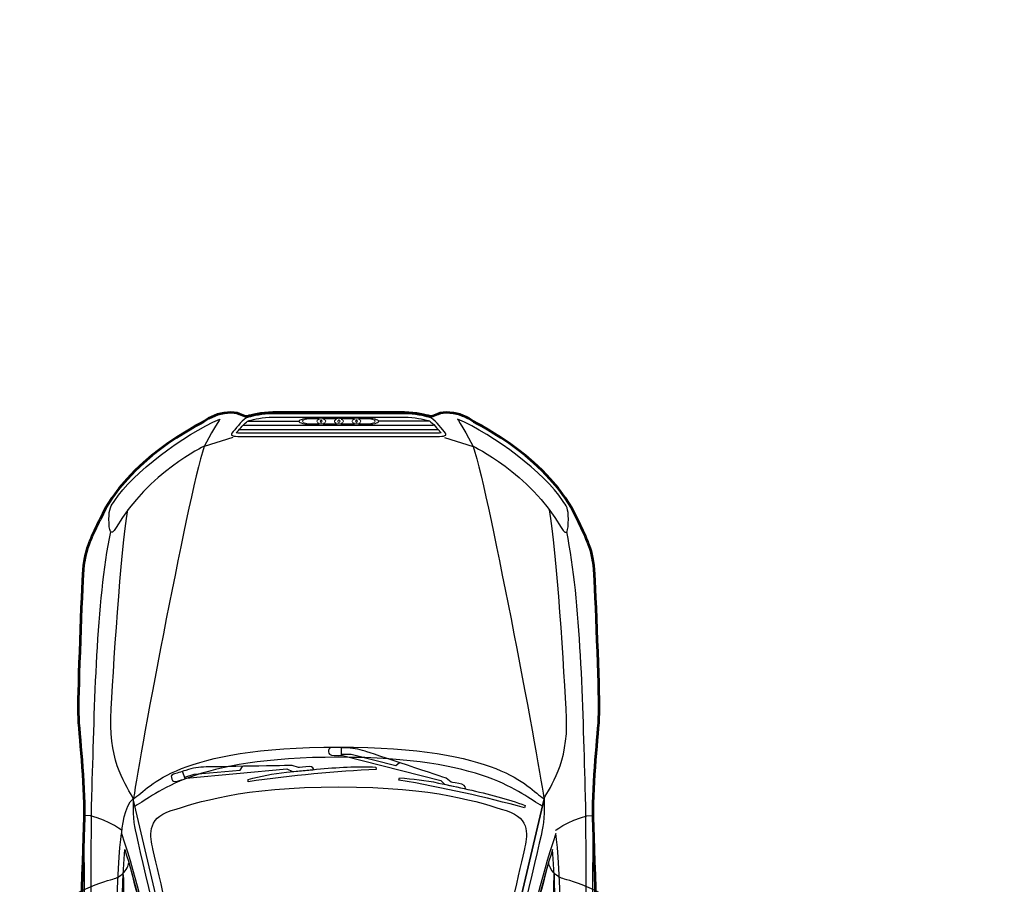
# Model space of a CAD drawing. Extents: x 179041 to 204913, y 1935572 to 1955463.
# Drawn here: x 184973 to 188475, y 1952387 to 1955463 of the extents above; entities that cross this region are included whole.
import ezdxf

# ---------------------------------------------------------------- set-up
doc = ezdxf.new("R2010")
doc.units = 0
doc.header["$MEASUREMENT"] = 0
doc.linetypes.add('1', pattern=[0])
doc.layers.get('0').update_dxf_attribs({"linetype": '1'})
doc.layers.add('HEIGHT', color=251, linetype='Continuous')

# ---------------------------------------------------------------- blocks, each defined once
blk = doc.blocks.new('A$C0B5925C7')
at = {"lineweight": 25}
for points, knots in [([(2.9938, 1.7731), (2.9854, 1.7819), (2.9782, 1.7934), (2.9742, 1.808), (2.9742, 1.808), (2.9645, 1.8444), (2.9131, 2.0083), (2.8428, 2.0102), (2.8428, 2.0102), (2.8129, 2.0102), (2.8025, 2.0096), (2.8129, 1.9862), (2.8129, 1.9862), (2.8233, 1.9628), (2.8656, 1.8451), (2.8714, 1.8255), (2.8714, 1.8255), (2.8768, 1.8076), (2.8926, 1.781), (2.9032, 1.7713), (2.9032, 1.7713), (2.9322, 1.769), (2.9744, 1.7694), (2.9938, 1.7731)], [0, 0, 0, 0, 0.166667, 0.166667, 0.166667, 0.166667, 0.333333, 0.333333, 0.333333, 0.333333, 0.5, 0.5, 0.5, 0.5, 0.666667, 0.666667, 0.666667, 0.666667, 0.833333, 0.833333, 0.833333, 0.833333, 1, 1, 1, 1]), ([(0.3845, 1.7931), (0.5553, 1.8273), (0.9012, 1.8636), (1.2614, 1.8698), (1.2614, 1.8698), (1.6217, 1.876), (3.0067, 1.8915), (3.2986, 1.8822), (3.2986, 1.8822), (3.5906, 1.8729), (3.9588, 1.8677), (4.2095, 1.816)], [0, 0, 0, 0, 0.333333, 0.333333, 0.333333, 0.333333, 0.666667, 0.666667, 0.666667, 0.666667, 1, 1, 1, 1]), ([(3.2603, 1.7355), (3.3026, 1.7567), (3.3871, 1.8223), (3.5468, 1.8153), (3.5468, 1.8153), (3.7065, 1.8083), (4.147, 1.78), (4.2872, 1.7545)], [0, 0, 0, 0, 0.5, 0.5, 0.5, 0.5, 1, 1, 1, 1]), ([(4.2543, 1.822), (4.2139, 1.822), (4.1894, 1.8174), (4.2245, 1.7967), (4.2245, 1.7967), (4.4212, 1.6805), (4.5136, 1.4839), (4.5136, 1.4839), (4.5136, 1.4839), (4.5136, 1.4839), (4.6091, 1.4307), (4.6104, 1.4273), (4.6104, 1.4273), (4.5555, 1.557), (4.4172, 1.7392), (4.3213, 1.8012), (4.3213, 1.8012), (4.302, 1.8161), (4.2923, 1.822), (4.2543, 1.822)], [0, 0, 0, 0, 0.2, 0.2, 0.2, 0.2, 0.4, 0.4, 0.4, 0.4, 0.6, 0.6, 0.6, 0.6, 0.8, 0.8, 0.8, 0.8, 1, 1, 1, 1]), ([(1.1717, 1.7605), (1.1433, 1.7569), (1.1175, 1.7393), (1.1717, 1.7205), (1.1717, 1.7205), (1.2259, 1.7017), (1.3365, 1.6711), (1.3836, 1.6616), (1.3836, 1.6616), (1.4307, 1.6522), (1.5861, 1.624), (1.6638, 1.6193), (1.6638, 1.6193), (1.7415, 1.6146), (2.1395, 1.6193), (2.2337, 1.6193), (2.2337, 1.6193), (2.3278, 1.6193), (2.6504, 1.6593), (2.7281, 1.6734), (2.7281, 1.6734), (2.8058, 1.6875), (2.9612, 1.7181), (3.1363, 1.7771), (3.1363, 1.7771), (2.9424, 1.8123), (1.5414, 1.8076), (1.1717, 1.7605)], [0, 0, 0, 0, 0.142857, 0.142857, 0.142857, 0.142857, 0.285714, 0.285714, 0.285714, 0.285714, 0.428571, 0.428571, 0.428571, 0.428571, 0.571429, 0.571429, 0.571429, 0.571429, 0.714286, 0.714286, 0.714286, 0.714286, 0.857143, 0.857143, 0.857143, 0.857143, 1, 1, 1, 1]), ([(1.1732, 1.7426), (1.1732, 1.7426), (1.1732, 1.7426), (1.1732, 1.7426), (1.1732, 1.7426), (1.1628, 1.7413), (1.1568, 1.7385), (1.1539, 1.7364), (1.1539, 1.7364), (1.1564, 1.7342), (1.1621, 1.7305), (1.1756, 1.7258), (1.1756, 1.7258), (1.2284, 1.7075), (1.3385, 1.6769), (1.386, 1.6674), (1.386, 1.6674), (1.4428, 1.6561), (1.5919, 1.6297), (1.6645, 1.6253), (1.6645, 1.6253), (1.7214, 1.6218), (1.9536, 1.6235), (2.1072, 1.6246), (2.1072, 1.6246), (2.1072, 1.6246), (2.2337, 1.6253), (2.2337, 1.6253), (2.2337, 1.6253), (2.3276, 1.6253), (2.6517, 1.6657), (2.726, 1.6792), (2.726, 1.6792), (2.8502, 1.7018), (2.9685, 1.7311), (3.0794, 1.7657), (3.0794, 1.7657), (2.7581, 1.7934), (1.5158, 1.7862), (1.1732, 1.7426)], [0, 0, 0, 0, 0.1, 0.1, 0.1, 0.1, 0.2, 0.2, 0.2, 0.2, 0.3, 0.3, 0.3, 0.3, 0.4, 0.4, 0.4, 0.4, 0.5, 0.5, 0.5, 0.5, 0.6, 0.6, 0.6, 0.6, 0.7, 0.7, 0.7, 0.7, 0.8, 0.8, 0.8, 0.8, 0.9, 0.9, 0.9, 0.9, 1, 1, 1, 1]), ([(2.9938, 1.7731), (2.9744, 1.7694), (2.9322, 1.769), (2.9032, 1.7713), (2.9032, 1.7713), (2.9041, 1.7705), (2.9051, 1.7695), (2.9059, 1.769), (2.9059, 1.769), (2.8949, 1.7638), (2.8803, 1.737), (2.8843, 1.7123), (2.8843, 1.7123), (2.8978, 1.7156), (3.0326, 1.7516), (3.0326, 1.7516), (3.0326, 1.7516), (3.0214, 1.753), (3.0063, 1.76), (2.9938, 1.7731)], [0, 0, 0, 0, 0.2, 0.2, 0.2, 0.2, 0.4, 0.4, 0.4, 0.4, 0.6, 0.6, 0.6, 0.6, 0.8, 0.8, 0.8, 0.8, 1, 1, 1, 1]), ([(3.2603, 1.7355), (3.2603, 1.7355), (2.5695, 1.5733), (2.5695, 1.5733), (2.5695, 1.5733), (2.5695, 1.5733), (2.5946, 1.5987), (2.634, 1.6079), (2.634, 1.6079), (2.6734, 1.6172), (3.1237, 1.7248), (3.1608, 1.7317), (3.1608, 1.7317), (3.1978, 1.7387), (3.2603, 1.7355), (3.2603, 1.7355)], [0, 0, 0, 0, 0.25, 0.25, 0.25, 0.25, 0.5, 0.5, 0.5, 0.5, 0.75, 0.75, 0.75, 0.75, 1, 1, 1, 1]), ([(2.6251, 1.0051), (2.6251, 0.6975), (2.5695, 0.4369), (2.5695, 0.4369), (2.5695, 0.4369), (2.5695, 0.4369), (3.2603, 0.2747), (3.2603, 0.2747), (3.2603, 0.2747), (3.302, 0.3396), (3.4434, 0.4241), (3.4434, 1.0051), (3.4434, 1.0051), (3.4434, 1.5861), (3.302, 1.6706), (3.2603, 1.7355), (3.2603, 1.7355), (3.2603, 1.7355), (2.5695, 1.5733), (2.5695, 1.5733), (2.5695, 1.5733), (2.5695, 1.5733), (2.6251, 1.3127), (2.6251, 1.0051)], [0, 0, 0, 0, 0.166667, 0.166667, 0.166667, 0.166667, 0.333333, 0.333333, 0.333333, 0.333333, 0.5, 0.5, 0.5, 0.5, 0.666667, 0.666667, 0.666667, 0.666667, 0.833333, 0.833333, 0.833333, 0.833333, 1, 1, 1, 1]), ([(3.2342, 0.2809), (3.2762, 0.3599), (3.4077, 0.4819), (3.4077, 1.0051), (3.4077, 1.0051), (3.4077, 1.5283), (3.2762, 1.6504), (3.2342, 1.7294)], [0, 0, 0, 0, 0.5, 0.5, 0.5, 0.5, 1, 1, 1, 1]), ([(2.6686, 1.0051), (2.6686, 0.761), (2.6285, 0.5611), (2.6215, 0.5149), (2.6215, 0.5149), (2.6158, 0.4771), (2.6567, 0.4422), (2.7056, 0.4317), (2.7056, 0.4317), (2.7546, 0.4211), (3.0404, 0.3536), (3.0814, 0.3444), (3.0814, 0.3444), (3.1225, 0.3351), (3.19, 0.3192), (3.2177, 0.4092), (3.2177, 0.4092), (3.2455, 0.4991), (3.3024, 0.6581), (3.3024, 1.0051), (3.3024, 1.0051), (3.3024, 1.3522), (3.2455, 1.5111), (3.2177, 1.6011), (3.2177, 1.6011), (3.19, 1.691), (3.1225, 1.6751), (3.0814, 1.6659), (3.0814, 1.6659), (3.0404, 1.6566), (2.7546, 1.5892), (2.7056, 1.5786), (2.7056, 1.5786), (2.6567, 1.568), (2.6158, 1.5331), (2.6215, 1.4954), (2.6215, 1.4954), (2.6285, 1.4491), (2.6686, 1.2493), (2.6686, 1.0051)], [0, 0, 0, 0, 0.1, 0.1, 0.1, 0.1, 0.2, 0.2, 0.2, 0.2, 0.3, 0.3, 0.3, 0.3, 0.4, 0.4, 0.4, 0.4, 0.5, 0.5, 0.5, 0.5, 0.6, 0.6, 0.6, 0.6, 0.7, 0.7, 0.7, 0.7, 0.8, 0.8, 0.8, 0.8, 0.9, 0.9, 0.9, 0.9, 1, 1, 1, 1]), ([(3.361, 1.5493), (3.3701, 1.5234), (3.3724, 1.5021), (3.3732, 1.4762), (3.3732, 1.4762), (3.3732, 1.4572), (3.3785, 1.1707), (3.3785, 1.1707), (3.3785, 1.1707), (3.3785, 1.1707), (3.3709, 1.1486), (3.3709, 1.1486), (3.3709, 1.1486), (3.3709, 1.1486), (3.3739, 1.1235), (3.3747, 1.1098), (3.3747, 1.1098), (3.3762, 1.0961), (3.364, 1.0938), (3.364, 1.0938), (3.364, 1.0938), (3.364, 1.0938), (3.3564, 1.1692), (3.3564, 1.1692), (3.3564, 1.1692), (3.3564, 1.1692), (3.3663, 1.1898), (3.3663, 1.1898), (3.3663, 1.1898), (3.3663, 1.1898), (3.3328, 1.5478), (3.3328, 1.5478), (3.3328, 1.5478), (3.3328, 1.5478), (3.329, 1.5585), (3.3236, 1.5752), (3.3236, 1.5752), (3.3183, 1.5912), (3.3229, 1.5966), (3.3297, 1.5988), (3.3297, 1.5988), (3.3373, 1.6011), (3.3435, 1.6027), (3.3472, 1.5928), (3.3472, 1.5928), (3.3503, 1.5829), (3.3556, 1.5661), (3.361, 1.5493)], [0, 0, 0, 0, 0.083333, 0.083333, 0.083333, 0.083333, 0.166667, 0.166667, 0.166667, 0.166667, 0.25, 0.25, 0.25, 0.25, 0.333333, 0.333333, 0.333333, 0.333333, 0.416667, 0.416667, 0.416667, 0.416667, 0.5, 0.5, 0.5, 0.5, 0.583333, 0.583333, 0.583333, 0.583333, 0.666667, 0.666667, 0.666667, 0.666667, 0.75, 0.75, 0.75, 0.75, 0.833333, 0.833333, 0.833333, 0.833333, 0.916667, 0.916667, 0.916667, 0.916667, 1, 1, 1, 1]), ([(3.3366, 1.5524), (3.3366, 1.5524), (3.3472, 1.5196), (3.3472, 1.5196), (3.3472, 1.5196), (3.3472, 1.5196), (3.3617, 1.3558), (3.3617, 1.3558), (3.3617, 1.3558), (3.3617, 1.3558), (3.3747, 1.3467), (3.3747, 1.3467)], [0, 0, 0, 0, 0.333333, 0.333333, 0.333333, 0.333333, 0.666667, 0.666667, 0.666667, 0.666667, 1, 1, 1, 1]), ([(4.6297, 1.0013), (4.6297, 1.0013), (4.6297, 0.7709), (4.6297, 0.7709), (4.6297, 0.7709), (4.6297, 0.7339), (4.6212, 0.7004), (4.6172, 0.6842), (4.6172, 0.6842), (4.6172, 0.6842), (4.6164, 0.6812), (4.6164, 0.6812), (4.6164, 0.6812), (4.6117, 0.6665), (4.5822, 0.6438), (4.5663, 0.6295), (4.5663, 0.6295), (4.5505, 0.6151), (4.5489, 0.6295), (4.5489, 0.6552), (4.5489, 0.6552), (4.5489, 0.6809), (4.5489, 1.0051), (4.5489, 1.0051), (4.5489, 1.0051), (4.5489, 1.0051), (4.5489, 1.3294), (4.5489, 1.3551), (4.5489, 1.3551), (4.5489, 1.3808), (4.5505, 1.3951), (4.5663, 1.3808), (4.5663, 1.3808), (4.5822, 1.3664), (4.6117, 1.3437), (4.6164, 1.3291), (4.6164, 1.3291), (4.6164, 1.3291), (4.6172, 1.326), (4.6172, 1.326), (4.6172, 1.326), (4.6212, 1.3099), (4.6297, 1.2763), (4.6297, 1.2394), (4.6297, 1.2394), (4.6297, 1.2394), (4.6297, 1.0089), (4.6297, 1.0089), (4.6297, 1.0089), (4.6297, 1.0089), (4.6297, 1.0013), (4.6297, 1.0013)], [0, 0, 0, 0, 0.076923, 0.076923, 0.076923, 0.076923, 0.153846, 0.153846, 0.153846, 0.153846, 0.230769, 0.230769, 0.230769, 0.230769, 0.307692, 0.307692, 0.307692, 0.307692, 0.384615, 0.384615, 0.384615, 0.384615, 0.461538, 0.461538, 0.461538, 0.461538, 0.538462, 0.538462, 0.538462, 0.538462, 0.615385, 0.615385, 0.615385, 0.615385, 0.692308, 0.692308, 0.692308, 0.692308, 0.769231, 0.769231, 0.769231, 0.769231, 0.846154, 0.846154, 0.846154, 0.846154, 0.923077, 0.923077, 0.923077, 0.923077, 1, 1, 1, 1]), ([(4.561, 1.3551), (4.561, 1.3551), (4.561, 1.3551), (4.561, 1.3551), (4.561, 1.3551), (4.561, 1.3551), (4.561, 0.6552), (4.561, 0.6552), (4.561, 0.6552), (4.561, 0.6493), (4.5611, 0.6447), (4.5613, 0.641), (4.5613, 0.641), (4.5646, 0.6439), (4.5696, 0.6482), (4.5696, 0.6482), (4.5696, 0.6482), (4.5818, 0.6588), (4.6022, 0.6763), (4.6049, 0.6848), (4.6049, 0.6848), (4.6049, 0.6848), (4.6055, 0.6872), (4.6055, 0.6872), (4.6055, 0.6872), (4.6095, 0.7029), (4.6177, 0.7354), (4.6177, 0.7709), (4.6177, 0.7709), (4.6177, 0.7709), (4.6178, 1.2394), (4.6178, 1.2394), (4.6178, 1.2394), (4.6178, 1.2748), (4.6095, 1.3074), (4.6055, 1.323), (4.6055, 1.323), (4.6055, 1.323), (4.6047, 1.3261), (4.6047, 1.3261), (4.6047, 1.3261), (4.6023, 1.3339), (4.5818, 1.3515), (4.5696, 1.362), (4.5696, 1.362), (4.5696, 1.362), (4.5646, 1.3664), (4.5613, 1.3692), (4.5613, 1.3692), (4.5611, 1.3655), (4.561, 1.361), (4.561, 1.3551)], [0, 0, 0, 0, 0.076923, 0.076923, 0.076923, 0.076923, 0.153846, 0.153846, 0.153846, 0.153846, 0.230769, 0.230769, 0.230769, 0.230769, 0.307692, 0.307692, 0.307692, 0.307692, 0.384615, 0.384615, 0.384615, 0.384615, 0.461538, 0.461538, 0.461538, 0.461538, 0.538462, 0.538462, 0.538462, 0.538462, 0.615385, 0.615385, 0.615385, 0.615385, 0.692308, 0.692308, 0.692308, 0.692308, 0.769231, 0.769231, 0.769231, 0.769231, 0.846154, 0.846154, 0.846154, 0.846154, 0.923077, 0.923077, 0.923077, 0.923077, 1, 1, 1, 1]), ([(3.3724, 0.8729), (3.377, 0.9384), (3.3716, 1.01), (3.3648, 1.0839), (3.3648, 1.0839), (3.361, 1.1197), (3.3579, 1.1555), (3.3541, 1.1905), (3.3541, 1.1905), (3.3495, 1.24), (3.3396, 1.2819), (3.329, 1.3276), (3.329, 1.3276), (3.329, 1.3276), (3.3206, 1.3276), (3.3206, 1.3276), (3.3206, 1.3276), (3.3427, 1.1722), (3.3579, 1.0107), (3.364, 0.8721), (3.364, 0.8721), (3.364, 0.8721), (3.3724, 0.8729), (3.3724, 0.8729)], [0, 0, 0, 0, 0.166667, 0.166667, 0.166667, 0.166667, 0.333333, 0.333333, 0.333333, 0.333333, 0.5, 0.5, 0.5, 0.5, 0.666667, 0.666667, 0.666667, 0.666667, 0.833333, 0.833333, 0.833333, 0.833333, 1, 1, 1, 1]), ([(3.441, 0.9841), (3.441, 0.9559), (3.4364, 0.9353), (3.4288, 0.9109), (3.4288, 0.9109), (3.4235, 0.8927), (3.3335, 0.623), (3.3335, 0.623), (3.3335, 0.623), (3.3335, 0.623), (3.319, 0.6047), (3.319, 0.6047), (3.319, 0.6047), (3.319, 0.6047), (3.3145, 0.5803), (3.3114, 0.5666), (3.3114, 0.5666), (3.3076, 0.5529), (3.2954, 0.5544), (3.2954, 0.5544), (3.2954, 0.5544), (3.2954, 0.5544), (3.3122, 0.6291), (3.3122, 0.6291), (3.3122, 0.6291), (3.3122, 0.6291), (3.3244, 0.6413), (3.3244, 0.6413), (3.3244, 0.6413), (3.3244, 0.6413), (3.4136, 0.9917), (3.4136, 0.9917), (3.4136, 0.9917), (3.4136, 0.9917), (3.4136, 1.0031), (3.4136, 1.0206), (3.4136, 1.0206), (3.4143, 1.0382), (3.4204, 1.0412), (3.4273, 1.0412), (3.4273, 1.0412), (3.4349, 1.0412), (3.4418, 1.0404), (3.4418, 1.0298), (3.4418, 1.0298), (3.4425, 1.0191), (3.4418, 1.0016), (3.441, 0.9841)], [0, 0, 0, 0, 0.083333, 0.083333, 0.083333, 0.083333, 0.166667, 0.166667, 0.166667, 0.166667, 0.25, 0.25, 0.25, 0.25, 0.333333, 0.333333, 0.333333, 0.333333, 0.416667, 0.416667, 0.416667, 0.416667, 0.5, 0.5, 0.5, 0.5, 0.583333, 0.583333, 0.583333, 0.583333, 0.666667, 0.666667, 0.666667, 0.666667, 0.75, 0.75, 0.75, 0.75, 0.833333, 0.833333, 0.833333, 0.833333, 0.916667, 0.916667, 0.916667, 0.916667, 1, 1, 1, 1]), ([(3.4189, 0.9955), (3.4189, 0.9955), (3.4181, 0.9605), (3.4181, 0.9605), (3.4181, 0.9605), (3.4181, 0.9605), (3.3785, 0.802), (3.3785, 0.802), (3.3785, 0.802), (3.3785, 0.802), (3.3884, 0.7891), (3.3884, 0.7891)], [0, 0, 0, 0, 0.333333, 0.333333, 0.333333, 0.333333, 0.666667, 0.666667, 0.666667, 0.666667, 1, 1, 1, 1]), ([(3.236, 0.3419), (3.2596, 0.4028), (3.2771, 0.4722), (3.2931, 0.5453), (3.2931, 0.5453), (3.3007, 0.5803), (3.3091, 0.6154), (3.316, 0.6497), (3.316, 0.6497), (3.3267, 0.6976), (3.3305, 0.7411), (3.3343, 0.7883), (3.3343, 0.7883), (3.3343, 0.7883), (3.3267, 0.7906), (3.3267, 0.7906), (3.3267, 0.7906), (3.3, 0.6359), (3.2649, 0.4782), (3.2276, 0.3442), (3.2276, 0.3442), (3.2276, 0.3442), (3.236, 0.3419), (3.236, 0.3419)], [0, 0, 0, 0, 0.166667, 0.166667, 0.166667, 0.166667, 0.333333, 0.333333, 0.333333, 0.333333, 0.5, 0.5, 0.5, 0.5, 0.666667, 0.666667, 0.666667, 0.666667, 0.833333, 0.833333, 0.833333, 0.833333, 1, 1, 1, 1]), ([(4.2543, 0.1882), (4.2139, 0.1882), (4.1894, 0.1928), (4.2245, 0.2135), (4.2245, 0.2135), (4.4212, 0.3297), (4.5136, 0.5263), (4.5136, 0.5263), (4.5136, 0.5263), (4.5136, 0.5263), (4.6091, 0.5796), (4.6104, 0.5829), (4.6104, 0.5829), (4.5555, 0.4532), (4.4172, 0.271), (4.3213, 0.2091), (4.3213, 0.2091), (4.302, 0.1942), (4.2923, 0.1882), (4.2543, 0.1882)], [0, 0, 0, 0, 0.2, 0.2, 0.2, 0.2, 0.4, 0.4, 0.4, 0.4, 0.6, 0.6, 0.6, 0.6, 0.8, 0.8, 0.8, 0.8, 1, 1, 1, 1]), ([(3.2603, 0.2747), (3.2603, 0.2747), (2.5695, 0.4369), (2.5695, 0.4369), (2.5695, 0.4369), (2.5695, 0.4369), (2.5946, 0.4116), (2.634, 0.4023), (2.634, 0.4023), (2.6734, 0.393), (3.1237, 0.2854), (3.1608, 0.2785), (3.1608, 0.2785), (3.1978, 0.2715), (3.2603, 0.2747), (3.2603, 0.2747)], [0, 0, 0, 0, 0.25, 0.25, 0.25, 0.25, 0.5, 0.5, 0.5, 0.5, 0.75, 0.75, 0.75, 0.75, 1, 1, 1, 1]), ([(1.1717, 0.2497), (1.1433, 0.2534), (1.1175, 0.2709), (1.1717, 0.2898), (1.1717, 0.2898), (1.2259, 0.3086), (1.3365, 0.3392), (1.3836, 0.3486), (1.3836, 0.3486), (1.4307, 0.358), (1.5861, 0.3863), (1.6638, 0.391), (1.6638, 0.391), (1.7415, 0.3957), (2.1395, 0.391), (2.2337, 0.391), (2.2337, 0.391), (2.3278, 0.391), (2.6504, 0.3509), (2.7281, 0.3368), (2.7281, 0.3368), (2.8058, 0.3227), (2.9612, 0.2921), (3.1363, 0.2332), (3.1363, 0.2332), (2.9424, 0.198), (1.5414, 0.2027), (1.1717, 0.2497)], [0, 0, 0, 0, 0.142857, 0.142857, 0.142857, 0.142857, 0.285714, 0.285714, 0.285714, 0.285714, 0.428571, 0.428571, 0.428571, 0.428571, 0.571429, 0.571429, 0.571429, 0.571429, 0.714286, 0.714286, 0.714286, 0.714286, 0.857143, 0.857143, 0.857143, 0.857143, 1, 1, 1, 1]), ([(1.1732, 0.2676), (1.1732, 0.2676), (1.1732, 0.2676), (1.1732, 0.2676), (1.1732, 0.2676), (1.1628, 0.269), (1.1568, 0.2718), (1.1539, 0.2738), (1.1539, 0.2738), (1.1564, 0.276), (1.1621, 0.2797), (1.1756, 0.2844), (1.1756, 0.2844), (1.2284, 0.3028), (1.3385, 0.3333), (1.386, 0.3428), (1.386, 0.3428), (1.4428, 0.3542), (1.5919, 0.3806), (1.6645, 0.385), (1.6645, 0.385), (1.7214, 0.3884), (1.9536, 0.3868), (2.1072, 0.3857), (2.1072, 0.3857), (2.1072, 0.3857), (2.2337, 0.385), (2.2337, 0.385), (2.2337, 0.385), (2.3276, 0.385), (2.6517, 0.3445), (2.726, 0.331), (2.726, 0.331), (2.8502, 0.3084), (2.9685, 0.2792), (3.0794, 0.2445), (3.0794, 0.2445), (2.7581, 0.2169), (1.5158, 0.224), (1.1732, 0.2676)], [0, 0, 0, 0, 0.1, 0.1, 0.1, 0.1, 0.2, 0.2, 0.2, 0.2, 0.3, 0.3, 0.3, 0.3, 0.4, 0.4, 0.4, 0.4, 0.5, 0.5, 0.5, 0.5, 0.6, 0.6, 0.6, 0.6, 0.7, 0.7, 0.7, 0.7, 0.8, 0.8, 0.8, 0.8, 0.9, 0.9, 0.9, 0.9, 1, 1, 1, 1]), ([(2.9938, 0.2371), (2.9744, 0.2409), (2.9322, 0.2412), (2.9032, 0.2389), (2.9032, 0.2389), (2.9041, 0.2398), (2.9051, 0.2407), (2.9059, 0.2413), (2.9059, 0.2413), (2.8949, 0.2465), (2.8803, 0.2733), (2.8843, 0.2979), (2.8843, 0.2979), (2.8978, 0.2947), (3.0326, 0.2587), (3.0326, 0.2587), (3.0326, 0.2587), (3.0214, 0.2572), (3.0063, 0.2502), (2.9938, 0.2371)], [0, 0, 0, 0, 0.2, 0.2, 0.2, 0.2, 0.4, 0.4, 0.4, 0.4, 0.6, 0.6, 0.6, 0.6, 0.8, 0.8, 0.8, 0.8, 1, 1, 1, 1]), ([(3.2603, 0.2747), (3.3026, 0.2536), (3.3871, 0.1879), (3.5468, 0.1949), (3.5468, 0.1949), (3.7065, 0.2019), (4.147, 0.2303), (4.2872, 0.2557)], [0, 0, 0, 0, 0.5, 0.5, 0.5, 0.5, 1, 1, 1, 1]), ([(0.3845, 0.2171), (0.5553, 0.183), (0.9012, 0.1466), (1.2614, 0.1404), (1.2614, 0.1404), (1.6217, 0.1342), (3.0067, 0.1187), (3.2986, 0.128), (3.2986, 0.128), (3.5906, 0.1373), (3.9588, 0.1425), (4.2095, 0.1942)], [0, 0, 0, 0, 0.333333, 0.333333, 0.333333, 0.333333, 0.666667, 0.666667, 0.666667, 0.666667, 1, 1, 1, 1]), ([(2.9938, 0.2371), (2.9854, 0.2283), (2.9782, 0.2169), (2.9742, 0.2023), (2.9742, 0.2023), (2.9645, 0.1658), (2.9131, 0.002), (2.8428, 0), (2.8428, 0), (2.8129, 0), (2.8025, 0.0006), (2.8129, 0.0241), (2.8129, 0.0241), (2.8233, 0.0475), (2.8656, 0.1652), (2.8714, 0.1847), (2.8714, 0.1847), (2.8768, 0.2027), (2.8926, 0.2292), (2.9032, 0.2389), (2.9032, 0.2389), (2.9322, 0.2412), (2.9744, 0.2409), (2.9938, 0.2371)], [0, 0, 0, 0, 0.166667, 0.166667, 0.166667, 0.166667, 0.333333, 0.333333, 0.333333, 0.333333, 0.5, 0.5, 0.5, 0.5, 0.666667, 0.666667, 0.666667, 0.666667, 0.833333, 0.833333, 0.833333, 0.833333, 1, 1, 1, 1])]:
    blk.add_open_spline(points, degree=3, knots=knots, dxfattribs=at)
at = {"lineweight": 53}
blk.add_open_spline([(0, 1.0051), (0.0074, 1.6846), (0.2359, 1.7833), (0.3865, 1.825), (0.3865, 1.825), (0.4753, 1.8522), (0.5461, 1.8739), (0.5824, 1.8848), (0.5824, 1.8848), (0.6186, 1.8957), (0.7293, 1.9192), (0.8218, 1.9211), (0.8218, 1.9211), (0.9143, 1.9229), (1.4659, 1.9319), (1.6181, 1.9319), (1.6181, 1.9319), (1.7704, 1.9319), (2.4835, 1.9319), (2.585, 1.9319), (2.585, 1.9319), (2.6864, 1.9319), (3.0911, 1.9102), (3.2199, 1.9102), (3.2199, 1.9102), (3.3487, 1.9102), (3.5102, 1.9319), (3.5772, 1.9319), (3.5772, 1.9319), (3.6442, 1.9319), (3.998, 1.9193), (4.076, 1.9138), (4.076, 1.9138), (4.1541, 1.9084), (4.1983, 1.8792), (4.2538, 1.854), (4.2538, 1.854), (4.4697, 1.7561), (4.5876, 1.5059), (4.6057, 1.4787), (4.6057, 1.4787), (4.6239, 1.4515), (4.6337, 1.4226), (4.6337, 1.3881), (4.6337, 1.3881), (4.6337, 1.3535), (4.6166, 1.3445), (4.6202, 1.33), (4.6202, 1.33), (4.6239, 1.3155), (4.6337, 1.2794), (4.6337, 1.2394), (4.6337, 1.2394), (4.6337, 1.1994), (4.6337, 1.0051), (4.6337, 1.0051), (4.6337, 1.0051), (4.6337, 1.0051), (4.6337, 0.8109), (4.6337, 0.7709), (4.6337, 0.7709), (4.6337, 0.7308), (4.6239, 0.6947), (4.6202, 0.6802), (4.6202, 0.6802), (4.6166, 0.6657), (4.6337, 0.6568), (4.6337, 0.6222), (4.6337, 0.6222), (4.6337, 0.5876), (4.6239, 0.5587), (4.6057, 0.5315), (4.6057, 0.5315), (4.5876, 0.5043), (4.4697, 0.2542), (4.2538, 0.1563), (4.2538, 0.1563), (4.1983, 0.1311), (4.154, 0.1019), (4.076, 0.0964), (4.076, 0.0964), (3.998, 0.091), (3.6442, 0.0784), (3.5772, 0.0784), (3.5772, 0.0784), (3.5102, 0.0784), (3.3487, 0.1001), (3.2199, 0.1001), (3.2199, 0.1001), (3.0911, 0.1001), (2.6864, 0.0784), (2.585, 0.0784), (2.585, 0.0784), (2.4835, 0.0784), (1.7704, 0.0784), (1.6181, 0.0784), (1.6181, 0.0784), (1.4659, 0.0784), (0.9143, 0.0874), (0.8218, 0.0892), (0.8218, 0.0892), (0.7293, 0.091), (0.6186, 0.1145), (0.5824, 0.1254), (0.5824, 0.1254), (0.5461, 0.1363), (0.4753, 0.1581), (0.3865, 0.1853), (0.3865, 0.1853), (0.2359, 0.2269), (0.0074, 0.3256), (0, 1.0051)], degree=3, knots=[0, 0, 0, 0, 0.035714, 0.035714, 0.035714, 0.035714, 0.071429, 0.071429, 0.071429, 0.071429, 0.107143, 0.107143, 0.107143, 0.107143, 0.142857, 0.142857, 0.142857, 0.142857, 0.178571, 0.178571, 0.178571, 0.178571, 0.214286, 0.214286, 0.214286, 0.214286, 0.25, 0.25, 0.25, 0.25, 0.285714, 0.285714, 0.285714, 0.285714, 0.321429, 0.321429, 0.321429, 0.321429, 0.357143, 0.357143, 0.357143, 0.357143, 0.392857, 0.392857, 0.392857, 0.392857, 0.428571, 0.428571, 0.428571, 0.428571, 0.464286, 0.464286, 0.464286, 0.464286, 0.5, 0.5, 0.5, 0.5, 0.535714, 0.535714, 0.535714, 0.535714, 0.571429, 0.571429, 0.571429, 0.571429, 0.607143, 0.607143, 0.607143, 0.607143, 0.642857, 0.642857, 0.642857, 0.642857, 0.678571, 0.678571, 0.678571, 0.678571, 0.714286, 0.714286, 0.714286, 0.714286, 0.75, 0.75, 0.75, 0.75, 0.785714, 0.785714, 0.785714, 0.785714, 0.821429, 0.821429, 0.821429, 0.821429, 0.857143, 0.857143, 0.857143, 0.857143, 0.892857, 0.892857, 0.892857, 0.892857, 0.928571, 0.928571, 0.928571, 0.928571, 0.964286, 0.964286, 0.964286, 0.964286, 1, 1, 1, 1], dxfattribs=at)
at = {"lineweight": 25}
for points in [[(2.1344, 1.9094), (2.5554, 1.907), (2.974, 1.9073), (3.1425, 1.9116)], [(3.1473, 1.7758), (3.1473, 1.7758), (3.201, 1.8519), (3.201, 1.9103)], [(3.1251, 1.7783), (3.1569, 1.7748), (3.2359, 1.7673), (3.2603, 1.7355)], [(4.5136, 1.4839), (4.3231, 1.5438), (3.3474, 1.7252), (3.2521, 1.7358)], [(3.3312, 1.5509), (3.3312, 1.5509), (3.3579, 1.56), (3.3579, 1.56)], [(4.5452, 1.381), (4.5452, 1.381), (4.5136, 1.4839), (4.5136, 1.4839)], [(4.5741, 1.3581), (4.5741, 1.3581), (4.5741, 0.6529), (4.5741, 0.6529)], [(4.589, 1.3448), (4.589, 1.3448), (4.589, 0.6675), (4.589, 0.6675)], [(4.6032, 1.3291), (4.6032, 1.3291), (4.6032, 1.1458), (4.6032, 1.1458)], [(3.4136, 0.9955), (3.4136, 0.9955), (3.4418, 0.9947), (3.4418, 0.9947)], [(4.6032, 0.6812), (4.6032, 0.6812), (4.6032, 0.8644), (4.6032, 0.8644)], [(4.5452, 0.6292), (4.5452, 0.6292), (4.5136, 0.5263), (4.5136, 0.5263)], [(4.5136, 0.5263), (4.3231, 0.4665), (3.3474, 0.285), (3.2521, 0.2744)], [(3.1473, 0.2345), (3.1473, 0.2345), (3.201, 0.1584), (3.201, 0.0999)], [(2.1344, 0.1009), (2.5554, 0.1032), (2.974, 0.1029), (3.1425, 0.0987)]]:
    blk.add_open_spline(points, degree=3, dxfattribs=at)
for points, knots in [([(4.2543, 1.822), (4.2139, 1.822), (4.1894, 1.8174), (4.2245, 1.7967), (4.2245, 1.7967), (4.4212, 1.6805), (4.5136, 1.4839), (4.5136, 1.4839), (4.5136, 1.4839), (4.5136, 1.4839), (4.6091, 1.4307), (4.6104, 1.4273), (4.6104, 1.4273), (4.5555, 1.557), (4.4172, 1.7392), (4.3213, 1.8012), (4.3213, 1.8012), (4.302, 1.8161), (4.2923, 1.822), (4.2543, 1.822)], [0, 0, 0, 0, 0.2, 0.2, 0.2, 0.2, 0.4, 0.4, 0.4, 0.4, 0.6, 0.6, 0.6, 0.6, 0.8, 0.8, 0.8, 0.8, 1, 1, 1, 1]), ([(3.2603, 1.7355), (3.2603, 1.7355), (2.5695, 1.5733), (2.5695, 1.5733), (2.5695, 1.5733), (2.5695, 1.5733), (2.5946, 1.5987), (2.634, 1.6079), (2.634, 1.6079), (2.6734, 1.6172), (3.1237, 1.7248), (3.1608, 1.7317), (3.1608, 1.7317), (3.1978, 1.7387), (3.2603, 1.7355), (3.2603, 1.7355)], [0, 0, 0, 0, 0.25, 0.25, 0.25, 0.25, 0.5, 0.5, 0.5, 0.5, 0.75, 0.75, 0.75, 0.75, 1, 1, 1, 1]), ([(2.6251, 1.0051), (2.6251, 0.6975), (2.5695, 0.4369), (2.5695, 0.4369), (2.5695, 0.4369), (2.5695, 0.4369), (3.2603, 0.2747), (3.2603, 0.2747), (3.2603, 0.2747), (3.302, 0.3396), (3.4434, 0.4241), (3.4434, 1.0051), (3.4434, 1.0051), (3.4434, 1.5861), (3.302, 1.6706), (3.2603, 1.7355), (3.2603, 1.7355), (3.2603, 1.7355), (2.5695, 1.5733), (2.5695, 1.5733), (2.5695, 1.5733), (2.5695, 1.5733), (2.6251, 1.3127), (2.6251, 1.0051)], [0, 0, 0, 0, 0.166667, 0.166667, 0.166667, 0.166667, 0.333333, 0.333333, 0.333333, 0.333333, 0.5, 0.5, 0.5, 0.5, 0.666667, 0.666667, 0.666667, 0.666667, 0.833333, 0.833333, 0.833333, 0.833333, 1, 1, 1, 1]), ([(3.361, 1.5493), (3.3701, 1.5234), (3.3724, 1.5021), (3.3732, 1.4762), (3.3732, 1.4762), (3.3732, 1.4572), (3.3785, 1.1707), (3.3785, 1.1707), (3.3785, 1.1707), (3.3785, 1.1707), (3.3709, 1.1486), (3.3709, 1.1486), (3.3709, 1.1486), (3.3709, 1.1486), (3.3739, 1.1235), (3.3747, 1.1098), (3.3747, 1.1098), (3.3762, 1.0961), (3.364, 1.0938), (3.364, 1.0938), (3.364, 1.0938), (3.364, 1.0938), (3.3564, 1.1692), (3.3564, 1.1692), (3.3564, 1.1692), (3.3564, 1.1692), (3.3663, 1.1898), (3.3663, 1.1898), (3.3663, 1.1898), (3.3663, 1.1898), (3.3328, 1.5478), (3.3328, 1.5478), (3.3328, 1.5478), (3.3328, 1.5478), (3.329, 1.5585), (3.3236, 1.5752), (3.3236, 1.5752), (3.3183, 1.5912), (3.3229, 1.5966), (3.3297, 1.5988), (3.3297, 1.5988), (3.3373, 1.6011), (3.3435, 1.6027), (3.3472, 1.5928), (3.3472, 1.5928), (3.3503, 1.5829), (3.3556, 1.5661), (3.361, 1.5493)], [0, 0, 0, 0, 0.083333, 0.083333, 0.083333, 0.083333, 0.166667, 0.166667, 0.166667, 0.166667, 0.25, 0.25, 0.25, 0.25, 0.333333, 0.333333, 0.333333, 0.333333, 0.416667, 0.416667, 0.416667, 0.416667, 0.5, 0.5, 0.5, 0.5, 0.583333, 0.583333, 0.583333, 0.583333, 0.666667, 0.666667, 0.666667, 0.666667, 0.75, 0.75, 0.75, 0.75, 0.833333, 0.833333, 0.833333, 0.833333, 0.916667, 0.916667, 0.916667, 0.916667, 1, 1, 1, 1]), ([(4.5902, 1.0986), (4.5902, 1.0864), (4.5914, 1.0757), (4.5935, 1.0674), (4.5935, 1.0674), (4.5914, 1.059), (4.5902, 1.0475), (4.5902, 1.0353), (4.5902, 1.0353), (4.5902, 1.0232), (4.5914, 1.0125), (4.5933, 1.0041), (4.5933, 1.0041), (4.5914, 0.9965), (4.5902, 0.9851), (4.5902, 0.9736), (4.5902, 0.9736), (4.5902, 0.9615), (4.5914, 0.95), (4.5935, 0.9416), (4.5935, 0.9416), (4.5914, 0.9333), (4.5902, 0.9226), (4.5902, 0.9104), (4.5902, 0.9104), (4.5902, 0.8845), (4.5957, 0.8632), (4.6027, 0.8632), (4.6027, 0.8632), (4.6095, 0.8632), (4.6152, 0.8845), (4.6152, 0.9104), (4.6152, 0.9104), (4.6152, 0.9226), (4.6138, 0.9333), (4.6119, 0.9416), (4.6119, 0.9416), (4.6138, 0.95), (4.6152, 0.9615), (4.6152, 0.9736), (4.6152, 0.9736), (4.6152, 0.9851), (4.614, 0.9965), (4.6119, 1.0041), (4.6119, 1.0041), (4.614, 1.0125), (4.6152, 1.0232), (4.6152, 1.0353), (4.6152, 1.0353), (4.6152, 1.0489), (4.6128, 1.0636), (4.6119, 1.0674), (4.6119, 1.0674), (4.6138, 1.0757), (4.6152, 1.0864), (4.6152, 1.0986), (4.6152, 1.0986), (4.6152, 1.1245), (4.6095, 1.1458), (4.6027, 1.1458), (4.6027, 1.1458), (4.5957, 1.1458), (4.5902, 1.1245), (4.5902, 1.0986)], [0, 0, 0, 0, 0.0625, 0.0625, 0.0625, 0.0625, 0.125, 0.125, 0.125, 0.125, 0.1875, 0.1875, 0.1875, 0.1875, 0.25, 0.25, 0.25, 0.25, 0.3125, 0.3125, 0.3125, 0.3125, 0.375, 0.375, 0.375, 0.375, 0.4375, 0.4375, 0.4375, 0.4375, 0.5, 0.5, 0.5, 0.5, 0.5625, 0.5625, 0.5625, 0.5625, 0.625, 0.625, 0.625, 0.625, 0.6875, 0.6875, 0.6875, 0.6875, 0.75, 0.75, 0.75, 0.75, 0.8125, 0.8125, 0.8125, 0.8125, 0.875, 0.875, 0.875, 0.875, 0.9375, 0.9375, 0.9375, 0.9375, 1, 1, 1, 1]), ([(4.2543, 0.1882), (4.2139, 0.1882), (4.1894, 0.1928), (4.2245, 0.2135), (4.2245, 0.2135), (4.4212, 0.3297), (4.5136, 0.5263), (4.5136, 0.5263), (4.5136, 0.5263), (4.5136, 0.5263), (4.6091, 0.5796), (4.6104, 0.5829), (4.6104, 0.5829), (4.5555, 0.4532), (4.4172, 0.271), (4.3213, 0.2091), (4.3213, 0.2091), (4.302, 0.1942), (4.2923, 0.1882), (4.2543, 0.1882)], [0, 0, 0, 0, 0.2, 0.2, 0.2, 0.2, 0.4, 0.4, 0.4, 0.4, 0.6, 0.6, 0.6, 0.6, 0.8, 0.8, 0.8, 0.8, 1, 1, 1, 1])]:
    blk.add_open_spline(points, degree=3, knots=knots)
at = {"lineweight": 18}
for points, knots in [([(4.5902, 1.0986), (4.5902, 1.0864), (4.5914, 1.0757), (4.5935, 1.0674), (4.5935, 1.0674), (4.5914, 1.059), (4.5902, 1.0475), (4.5902, 1.0353), (4.5902, 1.0353), (4.5902, 1.0232), (4.5914, 1.0125), (4.5933, 1.0041), (4.5933, 1.0041), (4.5914, 0.9965), (4.5902, 0.9851), (4.5902, 0.9736), (4.5902, 0.9736), (4.5902, 0.9615), (4.5914, 0.95), (4.5935, 0.9416), (4.5935, 0.9416), (4.5914, 0.9333), (4.5902, 0.9226), (4.5902, 0.9104), (4.5902, 0.9104), (4.5902, 0.8845), (4.5957, 0.8632), (4.6027, 0.8632), (4.6027, 0.8632), (4.6095, 0.8632), (4.6152, 0.8845), (4.6152, 0.9104), (4.6152, 0.9104), (4.6152, 0.9226), (4.6138, 0.9333), (4.6119, 0.9416), (4.6119, 0.9416), (4.6138, 0.95), (4.6152, 0.9615), (4.6152, 0.9736), (4.6152, 0.9736), (4.6152, 0.9851), (4.614, 0.9965), (4.6119, 1.0041), (4.6119, 1.0041), (4.614, 1.0125), (4.6152, 1.0232), (4.6152, 1.0353), (4.6152, 1.0353), (4.6152, 1.0489), (4.6128, 1.0636), (4.6119, 1.0674), (4.6119, 1.0674), (4.6138, 1.0757), (4.6152, 1.0864), (4.6152, 1.0986), (4.6152, 1.0986), (4.6152, 1.1245), (4.6095, 1.1458), (4.6027, 1.1458), (4.6027, 1.1458), (4.5957, 1.1458), (4.5902, 1.1245), (4.5902, 1.0986)], [0, 0, 0, 0, 0.0625, 0.0625, 0.0625, 0.0625, 0.125, 0.125, 0.125, 0.125, 0.1875, 0.1875, 0.1875, 0.1875, 0.25, 0.25, 0.25, 0.25, 0.3125, 0.3125, 0.3125, 0.3125, 0.375, 0.375, 0.375, 0.375, 0.4375, 0.4375, 0.4375, 0.4375, 0.5, 0.5, 0.5, 0.5, 0.5625, 0.5625, 0.5625, 0.5625, 0.625, 0.625, 0.625, 0.625, 0.6875, 0.6875, 0.6875, 0.6875, 0.75, 0.75, 0.75, 0.75, 0.8125, 0.8125, 0.8125, 0.8125, 0.875, 0.875, 0.875, 0.875, 0.9375, 0.9375, 0.9375, 0.9375, 1, 1, 1, 1]), ([(4.6119, 1.0986), (4.6119, 1.0894), (4.6111, 1.0811), (4.6095, 1.075), (4.6095, 1.075), (4.6074, 1.0795), (4.6052, 1.0826), (4.6027, 1.0826), (4.6027, 1.0826), (4.6, 1.0826), (4.5978, 1.0795), (4.5957, 1.075), (4.5957, 1.075), (4.5943, 1.0811), (4.5933, 1.0894), (4.5933, 1.0986), (4.5933, 1.0986), (4.5933, 1.1184), (4.5974, 1.1336), (4.6027, 1.1336), (4.6027, 1.1336), (4.6078, 1.1336), (4.6119, 1.1184), (4.6119, 1.0986)], [0, 0, 0, 0, 0.166667, 0.166667, 0.166667, 0.166667, 0.333333, 0.333333, 0.333333, 0.333333, 0.5, 0.5, 0.5, 0.5, 0.666667, 0.666667, 0.666667, 0.666667, 0.833333, 0.833333, 0.833333, 0.833333, 1, 1, 1, 1]), ([(4.6097, 1.0125), (4.6076, 1.0171), (4.6052, 1.0201), (4.6027, 1.0201), (4.6027, 1.0201), (4.6, 1.0201), (4.5976, 1.0171), (4.5955, 1.0125), (4.5955, 1.0125), (4.5941, 1.0186), (4.5933, 1.0262), (4.5933, 1.0353), (4.5933, 1.0353), (4.5933, 1.0445), (4.5943, 1.0529), (4.5957, 1.059), (4.5957, 1.059), (4.5978, 1.0544), (4.6, 1.0513), (4.6027, 1.0513), (4.6027, 1.0513), (4.6052, 1.0513), (4.6074, 1.0544), (4.6095, 1.059), (4.6095, 1.059), (4.6111, 1.0529), (4.6119, 1.0445), (4.6119, 1.0353), (4.6119, 1.0353), (4.6119, 1.0262), (4.6111, 1.0186), (4.6097, 1.0125)], [0, 0, 0, 0, 0.125, 0.125, 0.125, 0.125, 0.25, 0.25, 0.25, 0.25, 0.375, 0.375, 0.375, 0.375, 0.5, 0.5, 0.5, 0.5, 0.625, 0.625, 0.625, 0.625, 0.75, 0.75, 0.75, 0.75, 0.875, 0.875, 0.875, 0.875, 1, 1, 1, 1]), ([(4.6027, 1.0635), (4.6011, 1.0635), (4.5998, 1.0651), (4.5986, 1.0674), (4.5986, 1.0674), (4.5998, 1.0696), (4.6011, 1.0704), (4.6027, 1.0704), (4.6027, 1.0704), (4.6041, 1.0704), (4.6056, 1.0696), (4.6068, 1.0674), (4.6068, 1.0674), (4.6056, 1.0651), (4.6041, 1.0635), (4.6027, 1.0635)], [0, 0, 0, 0, 0.25, 0.25, 0.25, 0.25, 0.5, 0.5, 0.5, 0.5, 0.75, 0.75, 0.75, 0.75, 1, 1, 1, 1]), ([(4.6095, 0.9493), (4.6074, 0.9546), (4.6052, 0.9576), (4.6027, 0.9576), (4.6027, 0.9576), (4.6, 0.9576), (4.5978, 0.9546), (4.5957, 0.9493), (4.5957, 0.9493), (4.5943, 0.9561), (4.5933, 0.9645), (4.5933, 0.9736), (4.5933, 0.9736), (4.5933, 0.982), (4.5941, 0.9904), (4.5955, 0.9965), (4.5955, 0.9965), (4.5976, 0.9912), (4.6, 0.9881), (4.6027, 0.9881), (4.6027, 0.9881), (4.6052, 0.9881), (4.6076, 0.9912), (4.6097, 0.9965), (4.6097, 0.9965), (4.6111, 0.9904), (4.6119, 0.982), (4.6119, 0.9736), (4.6119, 0.9736), (4.6119, 0.9645), (4.6111, 0.9561), (4.6095, 0.9493)], [0, 0, 0, 0, 0.125, 0.125, 0.125, 0.125, 0.25, 0.25, 0.25, 0.25, 0.375, 0.375, 0.375, 0.375, 0.5, 0.5, 0.5, 0.5, 0.625, 0.625, 0.625, 0.625, 0.75, 0.75, 0.75, 0.75, 0.875, 0.875, 0.875, 0.875, 1, 1, 1, 1]), ([(4.6027, 1.0003), (4.6011, 1.0003), (4.5996, 1.0018), (4.5982, 1.0041), (4.5982, 1.0041), (4.5996, 1.0072), (4.6011, 1.0087), (4.6027, 1.0087), (4.6027, 1.0087), (4.6041, 1.0087), (4.6058, 1.0072), (4.607, 1.0041), (4.607, 1.0041), (4.6058, 1.0018), (4.6041, 1.0003), (4.6027, 1.0003)], [0, 0, 0, 0, 0.25, 0.25, 0.25, 0.25, 0.5, 0.5, 0.5, 0.5, 0.75, 0.75, 0.75, 0.75, 1, 1, 1, 1]), ([(4.6027, 0.8754), (4.5974, 0.8754), (4.5933, 0.8906), (4.5933, 0.9104), (4.5933, 0.9104), (4.5933, 0.9196), (4.5943, 0.9279), (4.5957, 0.934), (4.5957, 0.934), (4.5978, 0.9295), (4.6, 0.9264), (4.6027, 0.9264), (4.6027, 0.9264), (4.6052, 0.9264), (4.6074, 0.9295), (4.6095, 0.934), (4.6095, 0.934), (4.6111, 0.9279), (4.6119, 0.9196), (4.6119, 0.9104), (4.6119, 0.9104), (4.6119, 0.8906), (4.6078, 0.8754), (4.6027, 0.8754)], [0, 0, 0, 0, 0.166667, 0.166667, 0.166667, 0.166667, 0.333333, 0.333333, 0.333333, 0.333333, 0.5, 0.5, 0.5, 0.5, 0.666667, 0.666667, 0.666667, 0.666667, 0.833333, 0.833333, 0.833333, 0.833333, 1, 1, 1, 1]), ([(4.6027, 0.9378), (4.6011, 0.9378), (4.5998, 0.9394), (4.5986, 0.9416), (4.5986, 0.9416), (4.5998, 0.9439), (4.6011, 0.9455), (4.6027, 0.9455), (4.6027, 0.9455), (4.6041, 0.9455), (4.6056, 0.9439), (4.6068, 0.9416), (4.6068, 0.9416), (4.6056, 0.9394), (4.6041, 0.9378), (4.6027, 0.9378)], [0, 0, 0, 0, 0.25, 0.25, 0.25, 0.25, 0.5, 0.5, 0.5, 0.5, 0.75, 0.75, 0.75, 0.75, 1, 1, 1, 1])]:
    blk.add_open_spline(points, degree=3, knots=knots, dxfattribs=at)

msp = doc.modelspace()

# ---------------------------------------------------------------- linework, layer by layer
at = {"layer": 'HEIGHT', "color": 4, "linetype": 'Continuous', "ltscale": 25, "const_width": 0.0938}
msp.add_lwpolyline([(179427.3, 1955463), (204913.2, 1955463), (204913.2, 1935572), (179041.1, 1935572), (179041.1, 1955463), (179427.3, 1955463)], dxfattribs=at)

# ---------------------------------------------------------------- block references
at = {"xscale": 1000, "yscale": 1000, "zscale": 1000, "rotation": 89.99999999999999}
msp.add_blockref('A$C0B5925C7', (187113.1, 1949431.7), dxfattribs=at)

doc.saveas('drawing.dxf')
